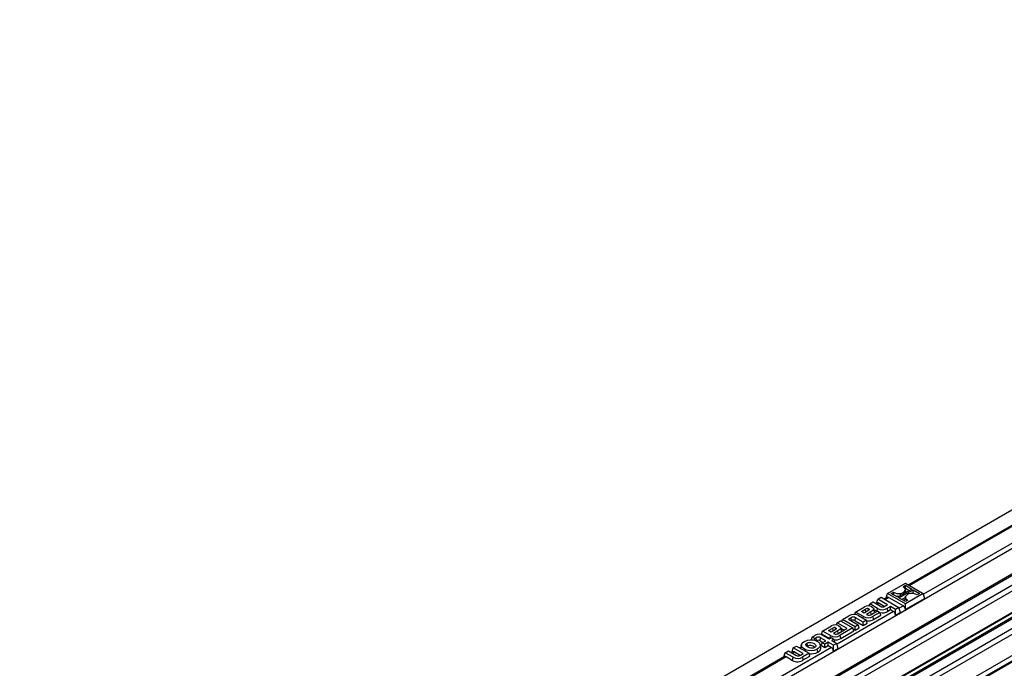
# Model space of a CAD drawing. Units: millimetres. Extents: x 56 to 3304, y 56 to 2320.
# Drawn here: x 2236 to 2520, y 1870 to 2058 of the extents above; entities that cross this region are included whole.
import ezdxf

# ---------------------------------------------------------------- set-up
doc = ezdxf.new("R2010")
doc.units = ezdxf.units.MM
doc.header["$LTSCALE"] = 8
doc.layers.add('HAURATON_PRODUCT_CONTOUR', color=7, linetype='Continuous', lineweight=25)

msp = doc.modelspace()

# ---------------------------------------------------------------- linework, layer by layer
at = {"layer": 'HAURATON_PRODUCT_CONTOUR'}
for p, q in [((2941.6, 2158.01), (2235.91, 1750.62)), ((2596.56, 1949.24), (2496.98, 1891.75)), ((2245.68, 1745.17), (2597.29, 1948.15)), ((2603.42, 1944.26), (2253.22, 1742.09)), ((2253.72, 1742.04), (2603.92, 1944.21)), ((2606.46, 1942.75), (2256.25, 1740.58)), ((2256.96, 1739.41), (2607.16, 1941.58)), ((2614.26, 1938), (2264.06, 1735.83)), ((2264.56, 1735.78), (2614.76, 1937.95)), ((2617.3, 1936.49), (2267.09, 1734.32)), ((2267.8, 1733.15), (2618, 1935.32)), ((2625.1, 1931.74), (2274.9, 1729.58)), ((2275.4, 1729.53), (2625.6, 1931.69)), ((2535.73, 1919.31), (2492.66, 1894.45)), ((2492.95, 1894.28), (2536.23, 1919.26)), ((2486.65, 1891.99), (2491.78, 1894.95)), ((2491.78, 1894.95), (2496.91, 1891.99)), ((2472.64, 1857.75), (2531.9, 1891.96)), ((2486.27, 1890.76), (2486.65, 1891.99)), ((2491.78, 1889.03), (2486.65, 1891.99)), ((2487.69, 1891.99), (2488.39, 1892.39)), ((2489.57, 1890.9), (2487.69, 1891.99)), ((2493.67, 1893.26), (2489.57, 1890.9)), ((2489.89, 1890.72), (2493.98, 1893.08)), ((2491.09, 1893.95), (2491.79, 1894.35)), ((2491.94, 1892.42), (2491.76, 1893.23)), ((2496.91, 1891.99), (2491.78, 1889.03)), ((2491.79, 1894.35), (2493.67, 1893.26)), ((2491.79, 1893.39), (2491.79, 1894.35)), ((2492.84, 1892.78), (2491.79, 1893.39)), ((2491.93, 1892.42), (2491.92, 1892.26)), ((2493.98, 1892.12), (2493.73, 1891.97)), ((2493.98, 1893.08), (2495.87, 1892)), ((2493.98, 1892.12), (2493.98, 1893.08)), ((2494.36, 1891.9), (2493.98, 1892.12)), ((2495.87, 1892), (2495.17, 1891.59)), ((2497.35, 1890.55), (2496.91, 1891.99)), ((2481.29, 1888.42), (2481.47, 1889)), ((2481.47, 1889), (2482.42, 1889.55)), ((2483.75, 1887.68), (2481.47, 1889)), ((2482.42, 1889.55), (2484.6, 1888.3)), ((2483.62, 1889.23), (2483.3, 1889.05)), ((2483.45, 1889.13), (2483.82, 1890.36)), ((2483.59, 1888.88), (2484.16, 1889.2)), ((2483.82, 1890.36), (2484.77, 1890.91)), ((2486.64, 1888.73), (2483.82, 1890.36)), ((2484.16, 1889.2), (2485.8, 1888.26)), ((2484.77, 1890.91), (2489.9, 1887.94)), ((2486.45, 1890.86), (2485.65, 1890.4)), ((2485.88, 1888.3), (2486.64, 1888.73)), ((2485.94, 1890.23), (2486.99, 1890.83)), ((2486.99, 1890.83), (2491.19, 1888.41)), ((2491.77, 1889.63), (2489.89, 1890.72)), ((2491.76, 1890.84), (2490.72, 1890.24)), ((2491.8, 1891.02), (2491.62, 1890.22)), ((2492.47, 1890.03), (2491.77, 1889.63)), ((2497.35, 1890.55), (2491.78, 1887.34)), ((2491.78, 1887.34), (2491.78, 1889.03)), ((2491.82, 1891.09), (2491.8, 1891.01)), ((2491.8, 1891.01), (2491.82, 1891.09)), ((2488.36, 1886.78), (2472.02, 1877.34)), ((2472.23, 1857.28), (2525.5, 1888.03)), ((2477.17, 1885.97), (2477.37, 1886.64)), ((2477.37, 1886.64), (2479.94, 1888.12)), ((2479.64, 1885.33), (2477.37, 1886.64)), ((2479.08, 1886.78), (2480.27, 1887.47)), ((2479.83, 1886.35), (2479.08, 1886.78)), ((2480.95, 1887), (2479.83, 1886.35)), ((2480.38, 1886.67), (2480.27, 1887.47)), ((2481.81, 1886.67), (2480.55, 1885.94)), ((2480.55, 1885.94), (2480.64, 1885.89)), ((2481.07, 1887.08), (2481.14, 1887.58)), ((2481.91, 1885.97), (2481.81, 1886.67)), ((2482.09, 1886.05), (2483.68, 1886.97)), ((2484.42, 1886.54), (2482.47, 1885.41)), ((2482.81, 1886.81), (2482.64, 1887.62)), ((2482.7, 1887.32), (2483.5, 1886.87)), ((2483.65, 1886.96), (2483.75, 1887.68)), ((2483.68, 1886.97), (2484.42, 1886.54)), ((2484.67, 1885.72), (2484.42, 1886.54)), ((2487.43, 1888.28), (2486.58, 1887.79)), ((2486.71, 1886.9), (2486.58, 1887.79)), ((2486.71, 1886.9), (2487.43, 1887.32)), ((2488.95, 1887.4), (2487.43, 1888.28)), ((2487.43, 1887.32), (2487.43, 1888.28)), ((2487.43, 1887.32), (2488.36, 1886.78)), ((2489.9, 1887.94), (2488.95, 1887.4)), ((2488.95, 1885.71), (2488.95, 1887.4)), ((2490.34, 1886.51), (2488.95, 1885.71)), ((2490.34, 1886.51), (2489.9, 1887.94)), ((2491.19, 1888.41), (2489.97, 1887.71)), ((2471.85, 1882.93), (2472.05, 1883.56)), ((2472.05, 1883.56), (2473, 1884.11)), ((2474.91, 1881.91), (2472.05, 1883.56)), ((2473, 1884.11), (2476.61, 1882.03)), ((2473.43, 1883.87), (2473.61, 1884.47)), ((2473.61, 1884.47), (2475.41, 1885.5)), ((2477.22, 1882.38), (2473.61, 1884.47)), ((2476.13, 1885), (2475.36, 1884.56)), ((2475.36, 1884.56), (2478.18, 1882.93)), ((2476.25, 1884.11), (2476.13, 1885)), ((2476.19, 1884.08), (2476.25, 1884.11)), ((2477.23, 1884.12), (2477.35, 1885.01)), ((2477.23, 1884.12), (2479.57, 1882.77)), ((2479.57, 1883.73), (2477.35, 1885.01)), ((2478.23, 1885.61), (2480.52, 1884.28)), ((2479.57, 1884.84), (2479.64, 1885.33)), ((2480.52, 1884.28), (2479.57, 1883.73)), ((2479.57, 1882.77), (2479.57, 1883.73)), ((2479.57, 1882.77), (2480.77, 1883.47)), ((2480.77, 1883.47), (2480.52, 1884.28)), ((2482.6, 1884.52), (2482.47, 1885.41)), ((2482.6, 1884.52), (2484.67, 1885.72)), ((2542.74, 1885.69), (2483.49, 1851.49)), ((2467.54, 1880.07), (2467.87, 1881.15)), ((2467.87, 1881.15), (2470.43, 1882.63)), ((2470.13, 1879.84), (2467.87, 1881.15)), ((2469.57, 1881.3), (2470.77, 1881.98)), ((2470.32, 1880.87), (2469.57, 1881.3)), ((2471.45, 1881.51), (2470.32, 1880.87)), ((2470.88, 1881.19), (2470.77, 1881.98)), ((2472.3, 1881.18), (2471.05, 1880.45)), ((2471.05, 1880.45), (2471.14, 1880.4)), ((2471.56, 1881.59), (2471.63, 1882.09)), ((2472.4, 1880.48), (2472.3, 1881.18)), ((2472.58, 1880.56), (2474.15, 1881.47)), ((2476.61, 1882.03), (2472.97, 1879.92)), ((2473.09, 1879.04), (2476.86, 1881.21)), ((2473.31, 1881.33), (2473.13, 1882.13)), ((2473.17, 1881.95), (2474.08, 1881.43)), ((2474.15, 1881.47), (2474.91, 1881.91)), ((2474.15, 1881.47), (2474.15, 1881.47)), ((2474.15, 1881.47), (2474.15, 1881.47)), ((2476.86, 1881.21), (2476.61, 1882.03)), ((2476.71, 1881.72), (2477.22, 1881.42)), ((2478.18, 1882.93), (2477.22, 1882.38)), ((2477.22, 1881.42), (2477.22, 1882.38)), ((2477.22, 1881.42), (2478.42, 1882.11)), ((2478.42, 1882.11), (2478.18, 1882.93)), ((2463.5, 1876.78), (2463.38, 1877.66)), ((2464.61, 1878.6), (2464.86, 1879.41)), ((2464.86, 1879.41), (2465.73, 1879.91)), ((2465.58, 1879), (2464.86, 1879.41)), ((2465.97, 1879.22), (2465.58, 1879)), ((2465.58, 1878.46), (2465.58, 1879)), ((2466.09, 1878.33), (2465.97, 1879.22)), ((2467.17, 1878.28), (2467.3, 1879.17)), ((2467.17, 1878.28), (2467.92, 1877.84)), ((2468.75, 1878.32), (2467.3, 1879.17)), ((2467.5, 1876.93), (2467.75, 1877.74)), ((2467.75, 1877.74), (2468.75, 1878.32)), ((2468.47, 1877.33), (2467.75, 1877.74)), ((2467.95, 1879.89), (2469.71, 1878.87)), ((2467.99, 1879.87), (2468.21, 1879.99)), ((2468.21, 1879.99), (2469.93, 1879)), ((2469.47, 1877.91), (2468.47, 1877.33)), ((2468.47, 1876.37), (2468.47, 1877.33)), ((2471, 1877.03), (2469.47, 1877.91)), ((2469.47, 1876.95), (2469.47, 1877.91)), ((2469.71, 1878.87), (2470.38, 1879.26)), ((2470.02, 1879.05), (2470.13, 1879.84)), ((2470.38, 1879.26), (2471.1, 1878.85)), ((2471.1, 1878.85), (2470.43, 1878.46)), ((2470.43, 1878.46), (2471.95, 1877.58)), ((2471.95, 1877.58), (2471, 1877.03)), ((2471.35, 1878.03), (2471.1, 1878.85)), ((2471.26, 1877.98), (2471.35, 1878.03)), ((2472.39, 1876.15), (2471.95, 1877.58)), ((2473.09, 1879.04), (2472.97, 1879.92)), ((2470.4, 1876.41), (2373.77, 1820.63)), ((2456.67, 1873.67), (2457.04, 1874.9)), ((2457.04, 1874.9), (2458, 1875.45)), ((2459.33, 1873.58), (2457.04, 1874.9)), ((2458, 1875.45), (2460.17, 1874.2)), ((2459.2, 1875.13), (2458.87, 1874.94)), ((2459.02, 1875.03), (2459.39, 1876.26)), ((2459.17, 1874.78), (2459.73, 1875.1)), ((2459.39, 1876.26), (2460.35, 1876.81)), ((2462.21, 1874.63), (2459.39, 1876.26)), ((2459.73, 1875.1), (2461.37, 1874.15)), ((2460.35, 1876.81), (2463.96, 1874.72)), ((2461.59, 1876.51), (2461.22, 1876.3)), ((2461.44, 1874.19), (2462.21, 1874.63)), ((2461.52, 1876.13), (2461.53, 1876.14)), ((2461.73, 1877.17), (2461.55, 1876.33)), ((2463.96, 1874.72), (2462.16, 1873.69)), ((2464.21, 1873.91), (2463.96, 1874.72)), ((2466.46, 1875.06), (2466.33, 1875.95)), ((2467.37, 1876.44), (2467.2, 1877.24)), ((2467.5, 1876.93), (2468.47, 1876.37)), ((2468.47, 1876.37), (2469.47, 1876.95)), ((2469.47, 1876.95), (2470.4, 1876.41)), ((2471, 1875.34), (2471, 1877.03)), ((2472.39, 1876.15), (2471, 1875.34)), ((2456.85, 1873.77), (2418.72, 1851.77)), ((2419.14, 1851.67), (2457.38, 1873.75)), ((2457.38, 1873.75), (2459.21, 1872.69)), ((2459.21, 1872.69), (2459.33, 1873.58)), ((2462.29, 1872.8), (2462.16, 1873.69)), ((2462.29, 1872.8), (2464.21, 1873.91))]:
    msp.add_line(p, q, dxfattribs=at)
at = {"layer": 'HAURATON_PRODUCT_CONTOUR', "flags": 128}
for points in [[(2488.38, 1891.58), (2488.39, 1891.91), (2488.39, 1892.39)], [(2490.36, 1891.35), (2490.36, 1891.38), (2490.35, 1891.66), (2490.33, 1892.03)], [(2491.74, 1892.89), (2491.76, 1893.25), (2491.55, 1893.62), (2491.17, 1893.91), (2491.09, 1893.95)], [(2491.88, 1892.23), (2491.86, 1892.31), (2491.81, 1892.56), (2491.74, 1892.89)], [(2489.89, 1891.08), (2489.76, 1891.08), (2489.12, 1891.16)], [(2491.75, 1889.68), (2491.63, 1889.9), (2491.64, 1890.29)], [(2491.82, 1891.09), (2491.8, 1890.74), (2492, 1890.37), (2492.39, 1890.08), (2492.47, 1890.03)], [(2481.14, 1887.58), (2481.28, 1887.47), (2481.32, 1887.4), (2481.32, 1887.32), (2481.29, 1887.27), (2481.24, 1887.2), (2481.16, 1887.14), (2480.95, 1887)], [(2482.1, 1888.16), (2482.56, 1887.79), (2482.65, 1887.57), (2482.61, 1887.34), (2482.37, 1887.05), (2481.81, 1886.67)], [(2482.71, 1886.41), (2482.81, 1886.6), (2482.8, 1886.81)], [(2471.63, 1882.09), (2471.77, 1881.98), (2471.82, 1881.91), (2471.81, 1881.83), (2471.79, 1881.78), (2471.73, 1881.71), (2471.66, 1881.65), (2471.45, 1881.51)], [(2472.59, 1882.67), (2473.05, 1882.3), (2473.14, 1882.08), (2473.1, 1881.86), (2472.86, 1881.56), (2472.3, 1881.18)], [(2473.2, 1880.92), (2473.31, 1881.11), (2473.29, 1881.33)], [(2466.33, 1875.95), (2465.42, 1875.57), (2464.64, 1875.45), (2463.83, 1875.49), (2463.13, 1875.66), (2462.31, 1876.08), (2461.86, 1876.53), (2461.71, 1876.97), (2461.83, 1877.41), (2462.17, 1877.81), (2462.6, 1878.11)], [(2462.6, 1878.11), (2463.52, 1878.49), (2464.3, 1878.61), (2465.11, 1878.58), (2465.81, 1878.4), (2466.62, 1877.99), (2467.07, 1877.53), (2467.22, 1877.01), (2467.05, 1876.57), (2466.54, 1876.08), (2466.33, 1875.95)], [(2465.56, 1876.41), (2465.21, 1876.25), (2464.85, 1876.19), (2464.47, 1876.19), (2464.04, 1876.29), (2463.48, 1876.55), (2463.11, 1876.85), (2463, 1877.09), (2463.03, 1877.33), (2463.18, 1877.53), (2463.38, 1877.66)], [(2463.38, 1877.66), (2463.73, 1877.82), (2464.08, 1877.88), (2464.46, 1877.88), (2464.9, 1877.78), (2465.46, 1877.51), (2465.82, 1877.21), (2465.93, 1876.98), (2465.9, 1876.73), (2465.75, 1876.54), (2465.56, 1876.41)], [(2461.53, 1876.14), (2461.54, 1876.29), (2461.56, 1876.33)], [(2466.46, 1875.06), (2467.15, 1875.63), (2467.38, 1876.11), (2467.34, 1876.43)]]:
    msp.add_lwpolyline(points, dxfattribs=at)
at = {"layer": 'HAURATON_PRODUCT_CONTOUR'}
for centre, radius, start, end in [((2489.86, 1894.86), 2.88, 239.2565, 279.4643), ((2490.35, 1893.58), 1.55, 269.4153, 333.7232), ((2493.21, 1890.4), 1.55, 89.4147, 153.7296), ((2493.7, 1889.12), 2.88, 59.2583, 99.466), ((2476.9, 1883.35), 2.62, 59.4015, 124.7833), ((2481.05, 1886.34), 2.1, 60.2551, 122.0443), ((2480.78, 1886.86), 0.801, 63.8876, 129.6567), ((2481.25, 1887.04), 1.29, 242.2117, 310.5928), ((2485.09, 1889.88), 2.58, 238.8572, 305.4767), ((2485.09, 1889.22), 2.83, 256.8645, 304.8408), ((2485.24, 1889.19), 1.1, 234.4809, 305.5297), ((2476.75, 1884.16), 1.04, 54.5952, 126.5296), ((2476.75, 1883.5), 0.786, 52.258, 129.1535), ((2480.99, 1887.67), 2.7, 239.9467, 303.2494), ((2481.01, 1886.97), 2.92, 261.5333, 302.9653), ((2466.82, 1878.05), 2.16, 58.5069, 120.2764), ((2471.55, 1880.85), 2.1, 60.2669, 122.0627), ((2471.28, 1881.37), 0.802, 63.9194, 129.6541), ((2471.74, 1881.55), 1.3, 242.2458, 310.5973), ((2466.59, 1878.24), 1.16, 52.6685, 122.5578), ((2466.59, 1877.54), 0.935, 51.7535, 122.3719), ((2471.48, 1882.18), 2.7, 239.9523, 303.261), ((2471.51, 1881.46), 2.89, 263.495, 303.1869), ((2464.3, 1875.18), 1.79, 44.268, 116.639), ((2464.51, 1878.39), 3.85, 262.5102, 300.3769), ((2460.66, 1875.11), 2.83, 238.9742, 305.0171), ((2460.67, 1875.75), 2.54, 238.3566, 305.9862), ((2460.81, 1875.04), 1.06, 232.862, 306.4546)]:
    msp.add_arc(centre, radius, start, end, dxfattribs=at)
for centre, start_param, end_param in [((2484.04, 1888.32), 5.62123, 6.406547), ((2486.86, 1889.95), 5.62123, 6.406547), ((2488.24, 1885.89), 4.295314, 5.62123), ((2491.06, 1887.52), 4.293678, 5.62123), ((2468.08, 1879.11), 5.62123, 6.406547), ((2459.61, 1874.21), 5.62123, 6.406547), ((2470.28, 1875.52), 4.295314, 5.62123), ((2457.26, 1872.86), 5.62123, 6.406547)]:
    msp.add_ellipse(centre, major_axis=(-0.336, 0.952), ratio=0.66655, start_param=start_param, end_param=end_param, dxfattribs=at)

doc.saveas('drawing.dxf')
